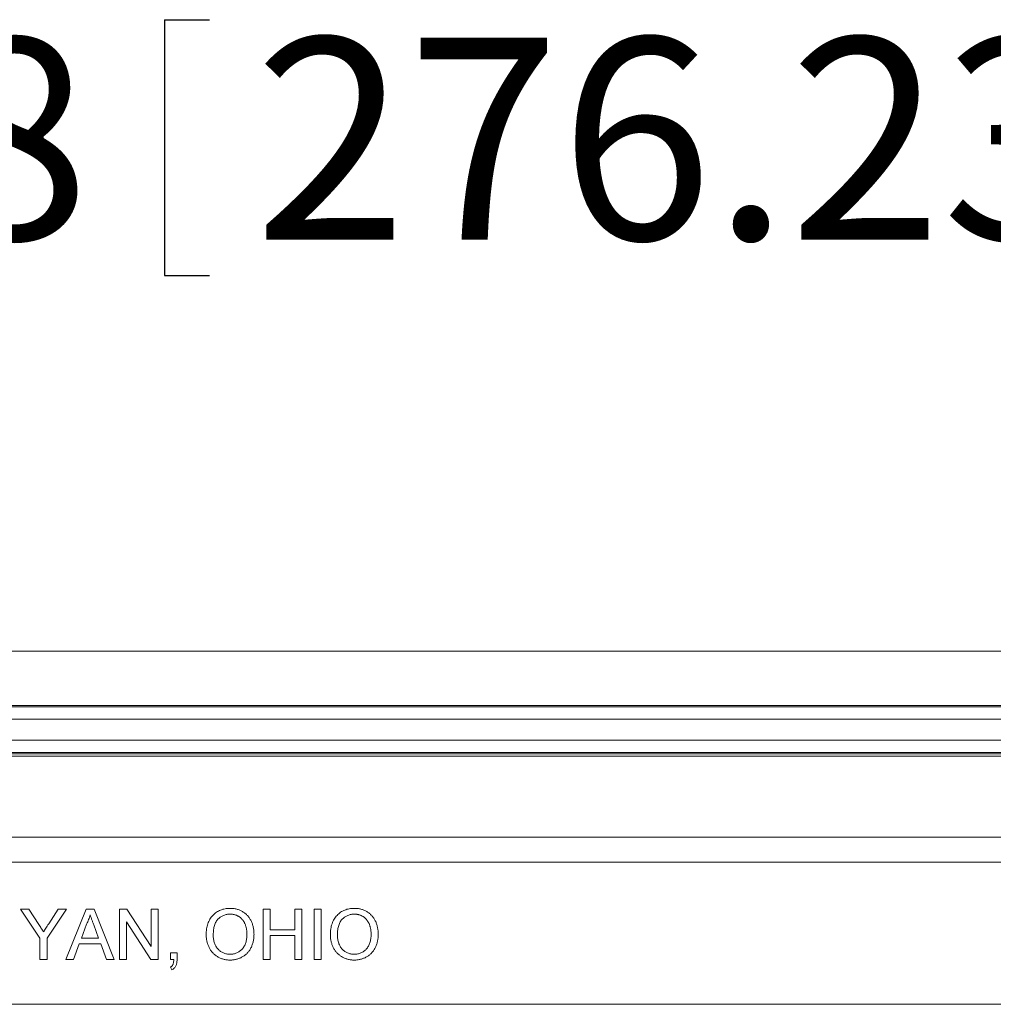
# Model space of a CAD drawing. Units: inches. Extents: x 0.5 to 33.7, y 0.4 to 21.4.
# Drawn here: x 20.9 to 22.1, y 8.8 to 10 of the extents above; entities that cross this region are included whole.
import ezdxf

# ---------------------------------------------------------------- set-up
doc = ezdxf.new("R2010")
doc.units = ezdxf.units.IN
doc.header["$MEASUREMENT"] = 0
doc.layers.add('DIM', color=136, linetype='Continuous')
doc.styles.add('SLDTEXTSTYLE0', font='TXT', dxfattribs={"width": 0.605})
doc.dimstyles.new('SLDDIMSTYLE0', dxfattribs={"dimtxt": 0.242676, "dimasz": 0.094, "dimexe": 0, "dimexo": 0.0625, "dimgap": 0.060669, "dimtad": 0, "dimtih": 1, "dimtoh": 1, "dimlfac": 2, "dimrnd": 1e-09, "dimzin": 12, "dimdsep": 46, "dimtxsty": 'SLDTEXTSTYLE0', "dimsah": 1, "dimcen": 0.09, "dimadec": 0, "dimazin": 3, "dimtfac": 1, "dimtofl": 0, "dimtmove": 0, "dimatfit": 3, "dimfxl": 1, "dimfrac": 2, "dimtolj": 1, "dimtzin": 12, "dimarcsym": 0})

# ---------------------------------------------------------------- blocks, each defined once
blk = doc.blocks.new('_D_6')
at = {"layer": 'DIM'}
for p, q in [((21.0364, 10.0036), (21.0364, 9.6869)), ((21.0364, 10.0036), (21.092, 10.0036)), ((22.2768, 10.0036), (22.2213, 10.0036)), ((22.2768, 10.0036), (22.2768, 9.6869)), ((18.5133, 8.834), (18.5133, 9.9702)), ((23.9508, 8.834), (23.9508, 9.9702)), ((18.5133, 9.8452), (19.9742, 9.8452)), ((23.9508, 9.8452), (22.5059, 9.8452)), ((21.0364, 9.6869), (21.092, 9.6869)), ((22.2768, 9.6869), (22.2213, 9.6869))]:
    blk.add_line(p, q, dxfattribs=at)
for points in [[(18.5133, 9.8452), (18.6073, 9.8252), (18.6073, 9.8652)], [(23.9508, 9.8452), (23.8568, 9.8652), (23.8568, 9.8252)]]:
    blk.add_solid(points, dxfattribs=at)
at = {"layer": 'DIM', "char_height": 0.25, "attachment_point": 1, "style": 'SLDTEXTSTYLE0'}
for s, insert in [('10.88', (20.0922, 9.9812)), ('276.23', (21.1475, 9.9812))]:
    blk.add_mtext(s, dxfattribs=dict(at, insert=insert))

msp = doc.modelspace()

# ---------------------------------------------------------------- linework, layer by layer
at = {"color": 7, "linetype": 'Continuous', "lineweight": 15}
for p, q in [((24.3496, 9.2215), (18.1145, 9.2215)), ((23.8892, 9.1542), (18.5749, 9.1542)), ((18.5755, 9.1526), (23.8886, 9.1526)), ((23.8886, 9.137), (18.5755, 9.137)), ((18.573, 9.1113), (23.8911, 9.1113)), ((23.8911, 9.0957), (18.573, 9.0957)), ((23.8904, 9.0942), (18.5737, 9.0942)), ((18.5749, 9.0912), (23.8892, 9.0912)), ((18.6165, 8.9908), (23.8476, 8.9908)), ((23.8476, 8.9599), (18.6165, 8.9599)), ((20.8821, 8.866), (20.8581, 8.902)), ((20.8581, 8.902), (20.8685, 8.902)), ((20.8685, 8.902), (20.8806, 8.8829)), ((20.915, 8.902), (20.8909, 8.866)), ((20.8929, 8.8837), (20.9045, 8.902)), ((20.9045, 8.902), (20.915, 8.902)), ((20.9143, 8.8395), (20.9392, 8.902)), ((20.9392, 8.902), (20.9491, 8.902)), ((20.9491, 8.902), (20.9739, 8.8395)), ((20.9806, 8.902), (20.9899, 8.902)), ((20.9806, 8.8395), (20.9806, 8.902)), ((20.9899, 8.902), (21.0199, 8.8554)), ((21.0199, 8.8554), (21.0199, 8.902)), ((21.0199, 8.902), (21.0287, 8.902)), ((21.0287, 8.902), (21.0287, 8.8395)), ((21.1585, 8.8395), (21.1585, 8.902)), ((21.1585, 8.902), (21.1673, 8.902)), ((21.1673, 8.902), (21.1673, 8.8764)), ((21.1977, 8.8764), (21.1977, 8.902)), ((21.1977, 8.902), (21.2066, 8.902)), ((21.2066, 8.902), (21.2066, 8.8395)), ((21.2218, 8.8395), (21.2218, 8.902)), ((21.2218, 8.902), (21.2306, 8.902)), ((21.2306, 8.902), (21.2306, 8.8395)), ((20.9399, 8.8833), (20.9335, 8.866)), ((20.9548, 8.866), (20.9487, 8.8824)), ((21.0194, 8.8395), (20.9894, 8.8862)), ((20.9894, 8.8862), (20.9894, 8.8395)), ((21.1673, 8.8764), (21.1977, 8.8764)), ((21.1673, 8.8692), (21.1673, 8.8395)), ((21.1977, 8.8692), (21.1673, 8.8692)), ((21.1977, 8.8395), (21.1977, 8.8692)), ((20.8821, 8.8395), (20.8821, 8.866)), ((20.8909, 8.866), (20.8909, 8.8395)), ((20.9308, 8.8588), (20.9237, 8.8395)), ((20.9575, 8.8588), (20.9308, 8.8588)), ((20.9335, 8.866), (20.9548, 8.866)), ((20.9646, 8.8395), (20.9575, 8.8588)), ((21.0439, 8.8395), (21.0439, 8.8476)), ((21.0439, 8.8476), (21.0519, 8.8476)), ((21.0519, 8.8476), (21.0519, 8.8395)), ((20.8909, 8.8395), (20.8821, 8.8395)), ((20.9237, 8.8395), (20.9143, 8.8395)), ((20.9739, 8.8395), (20.9646, 8.8395)), ((20.9894, 8.8395), (20.9806, 8.8395)), ((21.0287, 8.8395), (21.0194, 8.8395)), ((21.0479, 8.8395), (21.0439, 8.8395)), ((21.1673, 8.8395), (21.1585, 8.8395)), ((21.2066, 8.8395), (21.1977, 8.8395)), ((21.2306, 8.8395), (21.2218, 8.8395)), ((21.0455, 8.8267), (21.0439, 8.8299)), ((23.9508, 8.784), (18.5133, 8.784))]:
    msp.add_line(p, q, dxfattribs=at)
for points, knots in [([(20.9441, 8.8948), (20.9439, 8.8938), (20.9434, 8.8919), (20.9424, 8.889), (20.9413, 8.8861), (20.9403, 8.8842), (20.9399, 8.8833)], [0, 0, 0, 0, 0.247289, 0.496559, 0.746365, 1, 1, 1, 1]), ([(20.9487, 8.8824), (20.9485, 8.8831), (20.948, 8.8843), (20.9474, 8.8861), (20.9467, 8.8878), (20.9461, 8.8894), (20.9456, 8.8909), (20.9451, 8.8923), (20.9446, 8.8936), (20.9443, 8.8944), (20.9441, 8.8948)], [0, 0, 0, 0, 0.153148, 0.299433, 0.436426, 0.565671, 0.686508, 0.799269, 0.903395, 1, 1, 1, 1]), ([(21.088, 8.87), (21.088, 8.8712), (21.088, 8.8737), (21.0884, 8.8772), (21.0891, 8.8806), (21.09, 8.8837), (21.0912, 8.8866), (21.0926, 8.8894), (21.0943, 8.8919), (21.0962, 8.8942), (21.0984, 8.8962), (21.1007, 8.898), (21.1031, 8.8995), (21.1057, 8.9007), (21.1085, 8.9017), (21.1114, 8.9023), (21.1145, 8.9028), (21.1166, 8.9028), (21.1176, 8.9028)], [0, 0, 0, 0, 0.075225, 0.146571, 0.214495, 0.279453, 0.342418, 0.40351, 0.463774, 0.523875, 0.583261, 0.64131, 0.698905, 0.756301, 0.814632, 0.874328, 0.935785, 1, 1, 1, 1]), ([(21.1177, 8.8956), (21.117, 8.8956), (21.1156, 8.8956), (21.1136, 8.8953), (21.1116, 8.8948), (21.1097, 8.8942), (21.1079, 8.8933), (21.1062, 8.8923), (21.1045, 8.8911), (21.1029, 8.8897), (21.1014, 8.8881), (21.1002, 8.8862), (21.0991, 8.8841), (21.0983, 8.8817), (21.0976, 8.8791), (21.0971, 8.8763), (21.0968, 8.8731), (21.0968, 8.871), (21.0968, 8.8699)], [0, 0, 0, 0, 0.0559436, 0.1107124, 0.164055, 0.2168751, 0.2695777, 0.3232719, 0.3775759, 0.4334443, 0.4909173, 0.5506208, 0.6131134, 0.6798579, 0.7513555, 0.8282596, 0.9107942, 1, 1, 1, 1]), ([(21.1176, 8.9028), (21.1184, 8.9028), (21.1198, 8.9028), (21.1218, 8.9026), (21.1239, 8.9023), (21.1258, 8.9018), (21.1277, 8.9013), (21.1296, 8.9006), (21.1314, 8.8997), (21.1331, 8.8988), (21.1348, 8.8977), (21.1364, 8.8965), (21.1379, 8.8952), (21.1392, 8.8939), (21.1405, 8.8924), (21.1416, 8.8908), (21.1427, 8.8891), (21.1437, 8.8873), (21.1445, 8.8855), (21.1452, 8.8835), (21.1459, 8.8815), (21.1464, 8.8795), (21.1468, 8.8774), (21.1471, 8.8752), (21.1472, 8.873), (21.1472, 8.8715), (21.1473, 8.8707)], [0, 0, 0, 0, 0.043091, 0.08557, 0.127135, 0.167938, 0.208657, 0.248986, 0.289358, 0.330079, 0.370445, 0.41051, 0.450069, 0.489537, 0.529123, 0.569091, 0.609534, 0.650582, 0.692324, 0.734264, 0.776501, 0.819585, 0.863124, 0.907856, 0.953343, 1, 1, 1, 1]), ([(21.1384, 8.8708), (21.1384, 8.8714), (21.1384, 8.8726), (21.1383, 8.8744), (21.1381, 8.8761), (21.1378, 8.8778), (21.1375, 8.8794), (21.1371, 8.8809), (21.1365, 8.8824), (21.1359, 8.8839), (21.1353, 8.8852), (21.1345, 8.8865), (21.1337, 8.8877), (21.1328, 8.8888), (21.1319, 8.8899), (21.1309, 8.8909), (21.1298, 8.8918), (21.1286, 8.8926), (21.1274, 8.8933), (21.1261, 8.8939), (21.1248, 8.8945), (21.1234, 8.8949), (21.122, 8.8952), (21.1206, 8.8955), (21.1192, 8.8956), (21.1182, 8.8956), (21.1177, 8.8956)], [0, 0, 0, 0, 0.0508467, 0.0997428, 0.1474233, 0.1940669, 0.2391477, 0.2833123, 0.3265454, 0.3689005, 0.410532, 0.4510068, 0.4908292, 0.5302047, 0.5691145, 0.6077519, 0.6465904, 0.6858458, 0.7249612, 0.7636719, 0.8021977, 0.8410893, 0.8796611, 0.9190785, 0.9591018, 1, 1, 1, 1]), ([(21.2418, 8.87), (21.2418, 8.8712), (21.2419, 8.8737), (21.2423, 8.8772), (21.2429, 8.8806), (21.2438, 8.8837), (21.245, 8.8866), (21.2464, 8.8894), (21.2481, 8.8919), (21.25, 8.8942), (21.2522, 8.8962), (21.2545, 8.898), (21.257, 8.8995), (21.2596, 8.9007), (21.2624, 8.9017), (21.2653, 8.9023), (21.2683, 8.9028), (21.2704, 8.9028), (21.2715, 8.9028)], [0, 0, 0, 0, 0.075225, 0.146571, 0.214495, 0.279453, 0.342418, 0.40351, 0.463774, 0.523875, 0.583261, 0.64131, 0.698905, 0.756301, 0.814632, 0.874328, 0.935785, 1, 1, 1, 1]), ([(21.2715, 8.8956), (21.2708, 8.8956), (21.2695, 8.8956), (21.2674, 8.8953), (21.2654, 8.8948), (21.2636, 8.8942), (21.2617, 8.8933), (21.26, 8.8923), (21.2583, 8.8911), (21.2568, 8.8897), (21.2553, 8.8881), (21.254, 8.8862), (21.253, 8.8841), (21.2521, 8.8817), (21.2514, 8.8791), (21.251, 8.8763), (21.2507, 8.8731), (21.2506, 8.871), (21.2506, 8.8699)], [0, 0, 0, 0, 0.055944, 0.110712, 0.164055, 0.216875, 0.269578, 0.323272, 0.377576, 0.433444, 0.490917, 0.550621, 0.613113, 0.679858, 0.751356, 0.82826, 0.910794, 1, 1, 1, 1]), ([(21.2715, 8.9028), (21.2722, 8.9028), (21.2736, 8.9028), (21.2757, 8.9026), (21.2777, 8.9023), (21.2797, 8.9018), (21.2816, 8.9013), (21.2834, 8.9006), (21.2852, 8.8997), (21.287, 8.8988), (21.2887, 8.8977), (21.2902, 8.8965), (21.2917, 8.8952), (21.2931, 8.8939), (21.2943, 8.8924), (21.2955, 8.8908), (21.2966, 8.8891), (21.2975, 8.8873), (21.2984, 8.8855), (21.2991, 8.8835), (21.2997, 8.8815), (21.3002, 8.8795), (21.3006, 8.8774), (21.3009, 8.8752), (21.3011, 8.873), (21.3011, 8.8715), (21.3011, 8.8707)], [0, 0, 0, 0, 0.043091, 0.08557, 0.127135, 0.167938, 0.208657, 0.248986, 0.289358, 0.330079, 0.370445, 0.41051, 0.450069, 0.489537, 0.529123, 0.569091, 0.609534, 0.650582, 0.692324, 0.734264, 0.776501, 0.819585, 0.863124, 0.907856, 0.953343, 1, 1, 1, 1]), ([(21.2923, 8.8708), (21.2923, 8.8714), (21.2923, 8.8726), (21.2921, 8.8744), (21.292, 8.8761), (21.2917, 8.8778), (21.2913, 8.8794), (21.2909, 8.8809), (21.2904, 8.8824), (21.2898, 8.8839), (21.2891, 8.8852), (21.2884, 8.8865), (21.2876, 8.8877), (21.2867, 8.8888), (21.2857, 8.8899), (21.2847, 8.8909), (21.2836, 8.8918), (21.2824, 8.8926), (21.2812, 8.8933), (21.2799, 8.8939), (21.2786, 8.8945), (21.2773, 8.8949), (21.2759, 8.8952), (21.2745, 8.8955), (21.273, 8.8956), (21.272, 8.8956), (21.2715, 8.8956)], [0, 0, 0, 0, 0.050847, 0.099743, 0.147423, 0.194067, 0.239148, 0.283312, 0.326545, 0.3689, 0.410532, 0.451007, 0.490829, 0.530205, 0.569114, 0.607752, 0.64659, 0.685846, 0.724961, 0.763672, 0.802198, 0.841089, 0.879661, 0.919078, 0.959102, 1, 1, 1, 1]), ([(20.8806, 8.8829), (20.8812, 8.8821), (20.8822, 8.8804), (20.8837, 8.878), (20.8852, 8.8758), (20.8861, 8.8743), (20.8865, 8.8736)], [0, 0, 0, 0, 0.274809, 0.53263, 0.774331, 1, 1, 1, 1]), ([(20.8865, 8.8736), (20.887, 8.8743), (20.8879, 8.8758), (20.8894, 8.8782), (20.8911, 8.8808), (20.8923, 8.8827), (20.8929, 8.8837)], [0, 0, 0, 0, 0.207833, 0.44351, 0.707835, 1, 1, 1, 1]), ([(21.1176, 8.8387), (21.1169, 8.8388), (21.1155, 8.8388), (21.1134, 8.839), (21.1113, 8.8393), (21.1093, 8.8398), (21.1074, 8.8404), (21.1055, 8.8411), (21.1037, 8.842), (21.102, 8.843), (21.1003, 8.8441), (21.0987, 8.8453), (21.0972, 8.8465), (21.0959, 8.848), (21.0946, 8.8495), (21.0935, 8.851), (21.0924, 8.8527), (21.0915, 8.8545), (21.0907, 8.8563), (21.09, 8.8582), (21.0893, 8.8601), (21.0888, 8.862), (21.0884, 8.864), (21.0882, 8.866), (21.088, 8.868), (21.088, 8.8693), (21.088, 8.87)], [0, 0, 0, 0, 0.044702, 0.088543, 0.131465, 0.173817, 0.215722, 0.257259, 0.298741, 0.340502, 0.382149, 0.423093, 0.463588, 0.504008, 0.544388, 0.584918, 0.626224, 0.667943, 0.709911, 0.751354, 0.792596, 0.83393, 0.874994, 0.916436, 0.957902, 1, 1, 1, 1]), ([(21.0968, 8.8699), (21.0968, 8.869), (21.0968, 8.8672), (21.0971, 8.8646), (21.0976, 8.8622), (21.0982, 8.8599), (21.0991, 8.8578), (21.1001, 8.8558), (21.1013, 8.854), (21.1027, 8.8523), (21.1042, 8.8508), (21.1058, 8.8495), (21.1076, 8.8484), (21.1094, 8.8475), (21.1113, 8.8468), (21.1133, 8.8463), (21.1154, 8.846), (21.1168, 8.846), (21.1176, 8.846)], [0, 0, 0, 0, 0.075976, 0.148148, 0.217234, 0.283343, 0.347255, 0.409524, 0.470659, 0.531831, 0.591991, 0.650519, 0.707573, 0.764172, 0.82112, 0.8791, 0.938413, 1, 1, 1, 1]), ([(21.1176, 8.846), (21.1183, 8.846), (21.1198, 8.846), (21.1219, 8.8463), (21.1239, 8.8468), (21.1259, 8.8475), (21.1277, 8.8485), (21.1295, 8.8496), (21.1311, 8.8509), (21.1326, 8.8524), (21.134, 8.8541), (21.1352, 8.856), (21.1362, 8.858), (21.137, 8.8603), (21.1377, 8.8626), (21.1381, 8.8652), (21.1384, 8.8679), (21.1384, 8.8698), (21.1384, 8.8708)], [0, 0, 0, 0, 0.061057, 0.119549, 0.176812, 0.232964, 0.288593, 0.344678, 0.401674, 0.460555, 0.520493, 0.581231, 0.643451, 0.707862, 0.775364, 0.846409, 0.921149, 1, 1, 1, 1]), ([(21.1473, 8.8707), (21.1472, 8.8699), (21.1472, 8.8684), (21.147, 8.8661), (21.1467, 8.8639), (21.1463, 8.8618), (21.1458, 8.8597), (21.1451, 8.8577), (21.1444, 8.8557), (21.1435, 8.8538), (21.1425, 8.852), (21.1414, 8.8503), (21.1402, 8.8488), (21.1389, 8.8473), (21.1375, 8.8459), (21.136, 8.8447), (21.1344, 8.8436), (21.1327, 8.8426), (21.1309, 8.8417), (21.1291, 8.8409), (21.1273, 8.8402), (21.1254, 8.8397), (21.1235, 8.8393), (21.1216, 8.839), (21.1196, 8.8388), (21.1183, 8.8388), (21.1176, 8.8387)], [0, 0, 0, 0, 0.047561, 0.093965, 0.139115, 0.183631, 0.227463, 0.27071, 0.313619, 0.35627, 0.398376, 0.439568, 0.480058, 0.519902, 0.559672, 0.599077, 0.639073, 0.679316, 0.719784, 0.759624, 0.79948, 0.839192, 0.8787, 0.918792, 0.959082, 1, 1, 1, 1]), ([(21.2715, 8.8387), (21.2707, 8.8388), (21.2693, 8.8388), (21.2672, 8.839), (21.2652, 8.8393), (21.2632, 8.8398), (21.2612, 8.8404), (21.2594, 8.8411), (21.2576, 8.842), (21.2558, 8.843), (21.2541, 8.8441), (21.2526, 8.8453), (21.2511, 8.8465), (21.2497, 8.848), (21.2485, 8.8495), (21.2473, 8.851), (21.2463, 8.8527), (21.2453, 8.8545), (21.2445, 8.8563), (21.2438, 8.8582), (21.2432, 8.8601), (21.2427, 8.862), (21.2423, 8.864), (21.242, 8.866), (21.2418, 8.868), (21.2418, 8.8693), (21.2418, 8.87)], [0, 0, 0, 0, 0.0447019, 0.0885433, 0.1314653, 0.1738166, 0.2157218, 0.257259, 0.298741, 0.3405018, 0.3821485, 0.4230933, 0.4635881, 0.5040079, 0.5443884, 0.5849182, 0.6262241, 0.6679428, 0.7099108, 0.7513545, 0.7925957, 0.8339302, 0.8749943, 0.9164363, 0.957902, 1, 1, 1, 1]), ([(21.2506, 8.8699), (21.2506, 8.869), (21.2507, 8.8672), (21.251, 8.8646), (21.2514, 8.8622), (21.2521, 8.8599), (21.2529, 8.8578), (21.2539, 8.8558), (21.2551, 8.854), (21.2565, 8.8523), (21.258, 8.8508), (21.2597, 8.8495), (21.2614, 8.8484), (21.2632, 8.8475), (21.2651, 8.8468), (21.2671, 8.8463), (21.2693, 8.846), (21.2707, 8.846), (21.2714, 8.846)], [0, 0, 0, 0, 0.075976, 0.148148, 0.217234, 0.283343, 0.347255, 0.409524, 0.470659, 0.531831, 0.591991, 0.650519, 0.707573, 0.764172, 0.82112, 0.8791, 0.938413, 1, 1, 1, 1]), ([(21.2714, 8.846), (21.2722, 8.846), (21.2736, 8.846), (21.2758, 8.8463), (21.2778, 8.8468), (21.2797, 8.8475), (21.2816, 8.8485), (21.2833, 8.8496), (21.2849, 8.8509), (21.2864, 8.8524), (21.2878, 8.8541), (21.289, 8.856), (21.29, 8.858), (21.2909, 8.8603), (21.2915, 8.8626), (21.292, 8.8652), (21.2922, 8.8679), (21.2923, 8.8698), (21.2923, 8.8708)], [0, 0, 0, 0, 0.061057, 0.119549, 0.176812, 0.232964, 0.288593, 0.344678, 0.401674, 0.460555, 0.520493, 0.581231, 0.643451, 0.707862, 0.775364, 0.846409, 0.921149, 1, 1, 1, 1]), ([(21.3011, 8.8707), (21.3011, 8.8699), (21.3011, 8.8684), (21.3009, 8.8661), (21.3006, 8.8639), (21.3002, 8.8618), (21.2996, 8.8597), (21.299, 8.8577), (21.2982, 8.8557), (21.2973, 8.8538), (21.2963, 8.852), (21.2952, 8.8503), (21.294, 8.8488), (21.2927, 8.8473), (21.2913, 8.8459), (21.2898, 8.8447), (21.2882, 8.8436), (21.2865, 8.8426), (21.2848, 8.8417), (21.283, 8.8409), (21.2811, 8.8402), (21.2793, 8.8397), (21.2774, 8.8393), (21.2754, 8.839), (21.2735, 8.8388), (21.2721, 8.8388), (21.2715, 8.8387)], [0, 0, 0, 0, 0.047561, 0.093965, 0.139115, 0.183631, 0.227463, 0.27071, 0.313619, 0.35627, 0.398376, 0.439568, 0.480058, 0.519902, 0.559672, 0.599077, 0.639073, 0.679316, 0.719784, 0.759624, 0.79948, 0.839192, 0.8787, 0.918792, 0.959082, 1, 1, 1, 1]), ([(21.0439, 8.8299), (21.0442, 8.8301), (21.0448, 8.8305), (21.0456, 8.8313), (21.0463, 8.8322), (21.0469, 8.8333), (21.0473, 8.8345), (21.0476, 8.836), (21.0478, 8.8377), (21.0479, 8.8389), (21.0479, 8.8395)], [0, 0, 0, 0, 0.102336, 0.203646, 0.306774, 0.41287, 0.530276, 0.666248, 0.823299, 1, 1, 1, 1]), ([(21.0519, 8.8395), (21.0519, 8.8388), (21.0519, 8.8372), (21.0516, 8.8351), (21.0511, 8.8332), (21.0504, 8.8315), (21.0495, 8.83), (21.0484, 8.8287), (21.0471, 8.8276), (21.046, 8.827), (21.0455, 8.8267)], [0, 0, 0, 0, 0.156605, 0.298693, 0.42692, 0.544058, 0.656058, 0.766996, 0.881084, 1, 1, 1, 1])]:
    msp.add_open_spline(points, degree=3, knots=knots, dxfattribs=at)

# ---------------------------------------------------------------- dimensions: what is measured, and where the dimension line sits
at = {"layer": 'DIM'}
dim = msp.add_linear_dim(base=(18.5132955056, 9.8452308402), p1=(23.9507955056, 8.7839619359), p2=(18.5132955056, 8.7839619359), dimstyle='SLDDIMSTYLE0', dxfattribs=at)
dim.commit()
dim.dimension.update_dxf_attribs({"geometry": '_D_6', "text_midpoint": (21.2400264811, 9.8452308402), "dimtype": 160})

doc.saveas('drawing.dxf')
